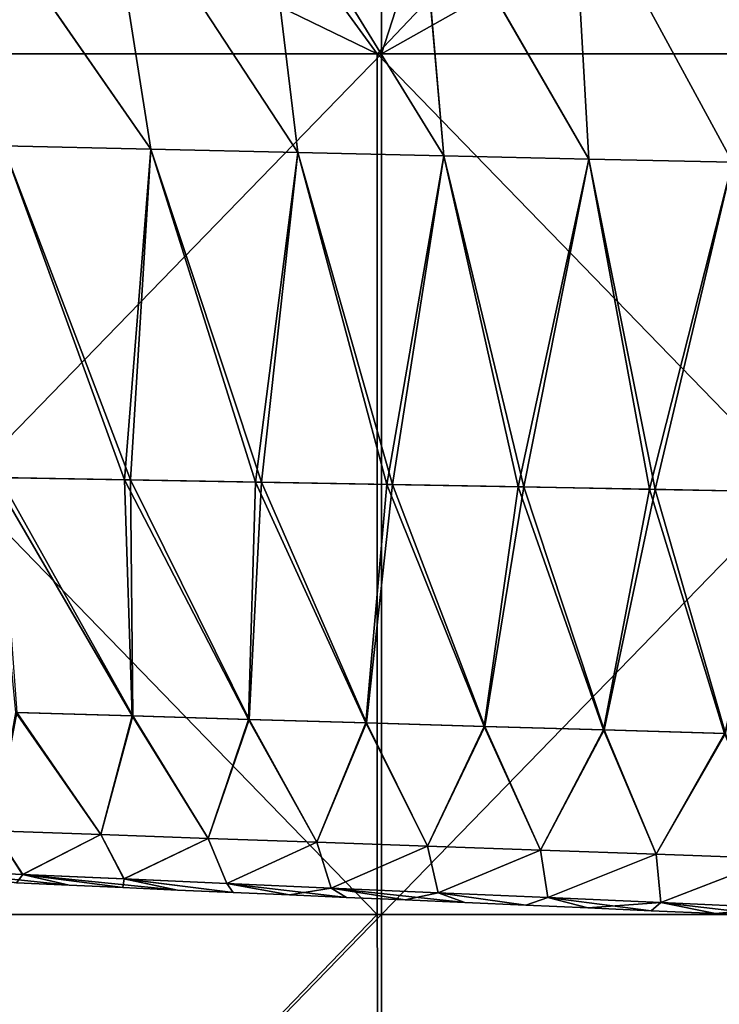
# Model space of a CAD drawing. Units: millimetres. Extents: x 0 to 167, y -23 to 24.
# Drawn here: x 55 to 63, y 7 to 18 of the extents above; entities that cross this region are included whole.
import ezdxf

# ---------------------------------------------------------------- set-up
doc = ezdxf.new("R2010")
doc.units = ezdxf.units.MM
doc.header["$LTSCALE"] = 65.185185
for name, color, linetype in [('39', 7, 'CONTINUOUS'), ('42', 7, 'CONTINUOUS'), ('43', 7, 'CONTINUOUS'), ('81', 7, 'CONTINUOUS')]:
    doc.layers.add(name, color=color, linetype=linetype)

msp = doc.modelspace()

# ---------------------------------------------------------------- linework, layer by layer
at = {"layer": '39', "linetype": 'Continuous'}
for points in [[(49.529, 18.03, 174), (59.235, 18.03, 174), (51.043, 22.001, 174), (49.529, 18.03, 174)], [(51.043, 22.001, 174), (59.235, 18.03, 174), (56.345, 22, 174), (51.043, 22.001, 174)], [(56.345, 22, 174), (59.235, 18.03, 174), (63, 22, 174), (56.345, 22, 174)], [(59.235, 18.03, 174), (68.941, 18.03, 174), (63, 22, 174), (59.235, 18.03, 174)], [(63, 22, 174), (68.941, 18.03, 174), (65.894, 22, 174), (63, 22, 174)], [(49.529, 8.02, 174), (59.235, 8.02, 174), (49.529, 18.03, 174), (49.529, 8.02, 174)], [(49.529, 18.03, 174), (59.235, 8.02, 174), (59.235, 18.03, 174), (49.529, 18.03, 174)], [(59.235, 8.02, 174), (68.941, 8.02, 174), (59.235, 18.03, 174), (59.235, 8.02, 174)], [(59.235, 18.03, 174), (68.941, 8.02, 174), (68.941, 18.03, 174), (59.235, 18.03, 174)], [(49.529, 8.02, 174), (49.571, -1.99, 174), (59.235, 8.02, 174), (49.529, 8.02, 174)], [(49.571, -1.99, 174), (59.286, -1.99, 174), (59.235, 8.02, 174), (49.571, -1.99, 174)], [(59.235, 8.02, 174), (59.286, -1.99, 174), (68.941, 8.02, 174), (59.235, 8.02, 174)], [(59.286, -1.99, 174), (69, -1.99, 174), (68.941, 8.02, 174), (59.286, -1.99, 174)]]:
    msp.add_3dface(points, dxfattribs=at)
at = {"layer": '42', "linetype": 'Continuous'}
for points in [[(54.886, 16.96, 89.888), (56.602, 16.921, 89.884), (54.222, 20.344, 83.249), (54.886, 16.96, 89.888)], [(54.222, 20.344, 83.249), (56.602, 16.921, 89.884), (56.068, 20.309, 83.27), (54.222, 20.344, 83.249)], [(56.602, 16.921, 89.884), (58.31, 16.882, 89.88), (56.068, 20.309, 83.27), (56.602, 16.921, 89.884)], [(56.068, 20.309, 83.27), (58.31, 16.882, 89.88), (57.9, 20.274, 83.292), (56.068, 20.309, 83.27)], [(58.31, 16.882, 89.88), (60.009, 16.844, 89.876), (57.9, 20.274, 83.292), (58.31, 16.882, 89.88)], [(57.9, 20.274, 83.292), (60.009, 16.844, 89.876), (59.712, 20.239, 83.312), (57.9, 20.274, 83.292)], [(60.009, 16.844, 89.876), (61.695, 16.805, 89.872), (59.712, 20.239, 83.312), (60.009, 16.844, 89.876)], [(59.712, 20.239, 83.312), (61.695, 16.805, 89.872), (61.499, 20.204, 83.333), (59.712, 20.239, 83.312)], [(61.695, 16.805, 89.872), (63.366, 16.768, 89.868), (61.499, 20.204, 83.333), (61.695, 16.805, 89.872)], [(61.499, 20.204, 83.333), (63.366, 16.768, 89.868), (63.255, 20.169, 83.353), (61.499, 20.204, 83.333)], [(56.365, 13.075, 96.155), (54.886, 16.96, 89.888), (54.842, 13.102, 96.171), (56.365, 13.075, 96.155)], [(56.602, 16.921, 89.884), (54.886, 16.96, 89.888), (56.365, 13.075, 96.155), (56.602, 16.921, 89.884)], [(57.888, 13.047, 96.139), (56.602, 16.921, 89.884), (56.365, 13.075, 96.155), (57.888, 13.047, 96.139)], [(58.31, 16.882, 89.88), (56.602, 16.921, 89.884), (57.888, 13.047, 96.139), (58.31, 16.882, 89.88)], [(59.412, 13.02, 96.123), (58.31, 16.882, 89.88), (57.888, 13.047, 96.139), (59.412, 13.02, 96.123)], [(60.009, 16.844, 89.876), (58.31, 16.882, 89.88), (59.412, 13.02, 96.123), (60.009, 16.844, 89.876)], [(60.938, 12.992, 96.107), (60.009, 16.844, 89.876), (59.412, 13.02, 96.123), (60.938, 12.992, 96.107)], [(61.695, 16.805, 89.872), (60.009, 16.844, 89.876), (60.938, 12.992, 96.107), (61.695, 16.805, 89.872)], [(62.467, 12.964, 96.092), (61.695, 16.805, 89.872), (60.938, 12.992, 96.107), (62.467, 12.964, 96.092)], [(63.366, 16.768, 89.868), (61.695, 16.805, 89.872), (62.467, 12.964, 96.092), (63.366, 16.768, 89.868)], [(63.999, 12.935, 96.077), (63.366, 16.768, 89.868), (62.467, 12.964, 96.092), (63.999, 12.935, 96.077)], [(56.365, 13.075, 96.155), (54.842, 13.102, 96.171), (56.394, 10.33, 102.006), (56.365, 13.075, 96.155)], [(56.394, 10.33, 102.006), (54.842, 13.102, 96.171), (55.044, 10.37, 101.997), (56.394, 10.33, 102.006)], [(57.888, 13.047, 96.139), (56.365, 13.075, 96.155), (57.748, 10.29, 102.015), (57.888, 13.047, 96.139)], [(57.748, 10.29, 102.015), (56.365, 13.075, 96.155), (56.394, 10.33, 102.006), (57.748, 10.29, 102.015)], [(59.111, 10.25, 102.024), (57.888, 13.047, 96.139), (57.748, 10.29, 102.015), (59.111, 10.25, 102.024)], [(59.412, 13.02, 96.123), (57.888, 13.047, 96.139), (59.111, 10.25, 102.024), (59.412, 13.02, 96.123)], [(60.485, 10.209, 102.033), (59.412, 13.02, 96.123), (59.111, 10.25, 102.024), (60.485, 10.209, 102.033)], [(60.938, 12.992, 96.107), (59.412, 13.02, 96.123), (60.485, 10.209, 102.033), (60.938, 12.992, 96.107)], [(61.874, 10.168, 102.042), (60.938, 12.992, 96.107), (60.485, 10.209, 102.033), (61.874, 10.168, 102.042)], [(62.467, 12.964, 96.092), (60.938, 12.992, 96.107), (61.874, 10.168, 102.042), (62.467, 12.964, 96.092)], [(63.282, 10.126, 102.051), (62.467, 12.964, 96.092), (61.874, 10.168, 102.042), (63.282, 10.126, 102.051)], [(63.999, 12.935, 96.077), (62.467, 12.964, 96.092), (63.282, 10.126, 102.051), (63.999, 12.935, 96.077)], [(56.021, 8.95, 108.084), (55.044, 10.37, 101.997), (54.783, 8.994, 108.089), (56.021, 8.95, 108.084)], [(56.394, 10.33, 102.006), (55.044, 10.37, 101.997), (56.021, 8.95, 108.084), (56.394, 10.33, 102.006)], [(57.269, 8.906, 108.08), (56.394, 10.33, 102.006), (56.021, 8.95, 108.084), (57.269, 8.906, 108.08)], [(57.748, 10.29, 102.015), (56.394, 10.33, 102.006), (57.269, 8.906, 108.08), (57.748, 10.29, 102.015)], [(58.534, 8.862, 108.075), (57.748, 10.29, 102.015), (57.269, 8.906, 108.08), (58.534, 8.862, 108.075)], [(59.111, 10.25, 102.024), (57.748, 10.29, 102.015), (58.534, 8.862, 108.075), (59.111, 10.25, 102.024)], [(59.819, 8.816, 108.071), (59.111, 10.25, 102.024), (58.534, 8.862, 108.075), (59.819, 8.816, 108.071)], [(60.485, 10.209, 102.033), (59.111, 10.25, 102.024), (59.819, 8.816, 108.071), (60.485, 10.209, 102.033)], [(61.132, 8.769, 108.066), (60.485, 10.209, 102.033), (59.819, 8.816, 108.071), (61.132, 8.769, 108.066)], [(61.874, 10.168, 102.042), (60.485, 10.209, 102.033), (61.132, 8.769, 108.066), (61.874, 10.168, 102.042)], [(62.477, 8.722, 108.062), (61.874, 10.168, 102.042), (61.132, 8.769, 108.066), (62.477, 8.722, 108.062)], [(63.282, 10.126, 102.051), (61.874, 10.168, 102.042), (62.477, 8.722, 108.062), (63.282, 10.126, 102.051)], [(63.857, 8.673, 108.058), (63.282, 10.126, 102.051), (62.477, 8.722, 108.062), (63.857, 8.673, 108.058)], [(55.113, 8.487, 114.37), (54.783, 8.994, 108.089), (53.944, 8.539, 114.346), (55.113, 8.487, 114.37)], [(56.021, 8.95, 108.084), (54.783, 8.994, 108.089), (55.113, 8.487, 114.37), (56.021, 8.95, 108.084)], [(56.291, 8.435, 114.396), (56.021, 8.95, 108.084), (55.113, 8.487, 114.37), (56.291, 8.435, 114.396)], [(57.269, 8.906, 108.08), (56.021, 8.95, 108.084), (56.291, 8.435, 114.396), (57.269, 8.906, 108.08)], [(57.485, 8.383, 114.422), (57.269, 8.906, 108.08), (56.291, 8.435, 114.396), (57.485, 8.383, 114.422)], [(58.534, 8.862, 108.075), (57.269, 8.906, 108.08), (57.485, 8.383, 114.422), (58.534, 8.862, 108.075)], [(58.699, 8.329, 114.449), (58.534, 8.862, 108.075), (57.485, 8.383, 114.422), (58.699, 8.329, 114.449)], [(59.819, 8.816, 108.071), (58.534, 8.862, 108.075), (58.699, 8.329, 114.449), (59.819, 8.816, 108.071)], [(59.942, 8.274, 114.475), (59.819, 8.816, 108.071), (58.699, 8.329, 114.449), (59.942, 8.274, 114.475)], [(61.132, 8.769, 108.066), (59.819, 8.816, 108.071), (59.942, 8.274, 114.475), (61.132, 8.769, 108.066)], [(61.218, 8.218, 114.502), (61.132, 8.769, 108.066), (59.942, 8.274, 114.475), (61.218, 8.218, 114.502)], [(62.477, 8.722, 108.062), (61.132, 8.769, 108.066), (61.218, 8.218, 114.502), (62.477, 8.722, 108.062)], [(62.533, 8.16, 114.527), (62.477, 8.722, 108.062), (61.218, 8.218, 114.502), (62.533, 8.16, 114.527)], [(63.857, 8.673, 108.058), (62.477, 8.722, 108.062), (62.533, 8.16, 114.527), (63.857, 8.673, 108.058)], [(63.891, 8.101, 114.551), (63.857, 8.673, 108.058), (62.533, 8.16, 114.527), (63.891, 8.101, 114.551)], [(55.113, 8.487, 114.37), (53.944, 8.539, 114.346), (55.654, 8.361, 121.5), (55.113, 8.487, 114.37)], [(55.654, 8.361, 121.5), (53.944, 8.539, 114.346), (55.041, 8.388, 121.5), (55.654, 8.361, 121.5)], [(56.291, 8.435, 114.396), (55.113, 8.487, 114.37), (56.914, 8.306, 121.5), (56.291, 8.435, 114.396)], [(56.914, 8.306, 121.5), (55.113, 8.487, 114.37), (56.278, 8.334, 121.5), (56.914, 8.306, 121.5)], [(56.278, 8.334, 121.5), (55.113, 8.487, 114.37), (55.654, 8.361, 121.5), (56.278, 8.334, 121.5)], [(57.485, 8.383, 114.422), (56.291, 8.435, 114.396), (57.56, 8.278, 121.5), (57.485, 8.383, 114.422)], [(57.56, 8.278, 121.5), (56.291, 8.435, 114.396), (56.914, 8.306, 121.5), (57.56, 8.278, 121.5)], [(58.699, 8.329, 114.449), (57.485, 8.383, 114.422), (58.878, 8.221, 121.5), (58.699, 8.329, 114.449)], [(58.878, 8.221, 121.5), (57.485, 8.383, 114.422), (58.214, 8.25, 121.5), (58.878, 8.221, 121.5)], [(58.214, 8.25, 121.5), (57.485, 8.383, 114.422), (57.56, 8.278, 121.5), (58.214, 8.25, 121.5)], [(59.942, 8.274, 114.475), (58.699, 8.329, 114.449), (60.253, 8.161, 121.5), (59.942, 8.274, 114.475)], [(60.253, 8.161, 121.5), (58.699, 8.329, 114.449), (59.558, 8.191, 121.5), (60.253, 8.161, 121.5)], [(59.558, 8.191, 121.5), (58.699, 8.329, 114.449), (58.878, 8.221, 121.5), (59.558, 8.191, 121.5)], [(61.218, 8.218, 114.502), (59.942, 8.274, 114.475), (60.962, 8.13, 121.5), (61.218, 8.218, 114.502)], [(60.962, 8.13, 121.5), (59.942, 8.274, 114.475), (60.253, 8.161, 121.5), (60.962, 8.13, 121.5)], [(61.684, 8.098, 121.5), (61.218, 8.218, 114.502), (60.962, 8.13, 121.5), (61.684, 8.098, 121.5)], [(62.533, 8.16, 114.527), (61.218, 8.218, 114.502), (62.419, 8.066, 121.5), (62.533, 8.16, 114.527)], [(62.419, 8.066, 121.5), (61.218, 8.218, 114.502), (61.684, 8.098, 121.5), (62.419, 8.066, 121.5)], [(63.166, 8.033, 121.5), (62.533, 8.16, 114.527), (62.419, 8.066, 121.5), (63.166, 8.033, 121.5)], [(63.891, 8.101, 114.551), (62.533, 8.16, 114.527), (63.931, 8, 121.5), (63.891, 8.101, 114.551)], [(63.931, 8, 121.5), (62.533, 8.16, 114.527), (63.166, 8.033, 121.5), (63.931, 8, 121.5)]]:
    msp.add_3dface(points, dxfattribs=at)
at = {"layer": '43', "linetype": 'Continuous'}
for points in [[(56.602, 16.921, 153.116), (54.886, 16.96, 153.112), (54.224, 20.344, 159.751), (56.602, 16.921, 153.116)], [(56.07, 20.309, 159.73), (56.602, 16.921, 153.116), (54.224, 20.344, 159.751), (56.07, 20.309, 159.73)], [(58.31, 16.882, 153.12), (56.602, 16.921, 153.116), (56.07, 20.309, 159.73), (58.31, 16.882, 153.12)], [(57.902, 20.274, 159.708), (58.31, 16.882, 153.12), (56.07, 20.309, 159.73), (57.902, 20.274, 159.708)], [(60.009, 16.844, 153.124), (58.31, 16.882, 153.12), (57.902, 20.274, 159.708), (60.009, 16.844, 153.124)], [(59.714, 20.239, 159.688), (60.009, 16.844, 153.124), (57.902, 20.274, 159.708), (59.714, 20.239, 159.688)], [(61.695, 16.805, 153.128), (60.009, 16.844, 153.124), (59.714, 20.239, 159.688), (61.695, 16.805, 153.128)], [(61.501, 20.204, 159.667), (61.695, 16.805, 153.128), (59.714, 20.239, 159.688), (61.501, 20.204, 159.667)], [(63.366, 16.768, 153.132), (61.695, 16.805, 153.128), (61.501, 20.204, 159.667), (63.366, 16.768, 153.132)], [(63.257, 20.169, 159.647), (63.366, 16.768, 153.132), (61.501, 20.204, 159.667), (63.257, 20.169, 159.647)], [(56.296, 13.076, 146.844), (54.772, 13.104, 146.828), (54.886, 16.96, 153.112), (56.296, 13.076, 146.844)], [(56.602, 16.921, 153.116), (56.296, 13.076, 146.844), (54.886, 16.96, 153.112), (56.602, 16.921, 153.116)], [(57.82, 13.048, 146.86), (56.296, 13.076, 146.844), (56.602, 16.921, 153.116), (57.82, 13.048, 146.86)], [(58.31, 16.882, 153.12), (57.82, 13.048, 146.86), (56.602, 16.921, 153.116), (58.31, 16.882, 153.12)], [(59.345, 13.021, 146.876), (57.82, 13.048, 146.86), (58.31, 16.882, 153.12), (59.345, 13.021, 146.876)], [(60.009, 16.844, 153.124), (59.345, 13.021, 146.876), (58.31, 16.882, 153.12), (60.009, 16.844, 153.124)], [(60.872, 12.993, 146.892), (59.345, 13.021, 146.876), (60.009, 16.844, 153.124), (60.872, 12.993, 146.892)], [(61.695, 16.805, 153.128), (60.872, 12.993, 146.892), (60.009, 16.844, 153.124), (61.695, 16.805, 153.128)], [(62.401, 12.965, 146.908), (60.872, 12.993, 146.892), (61.695, 16.805, 153.128), (62.401, 12.965, 146.908)], [(63.366, 16.768, 153.132), (62.401, 12.965, 146.908), (61.695, 16.805, 153.128), (63.366, 16.768, 153.132)], [(63.934, 12.937, 146.922), (62.401, 12.965, 146.908), (63.366, 16.768, 153.132), (63.934, 12.937, 146.922)], [(54.772, 13.104, 146.828), (56.296, 13.076, 146.844), (56.385, 10.33, 140.994), (54.772, 13.104, 146.828)], [(54.772, 13.104, 146.828), (56.385, 10.33, 140.994), (55.035, 10.37, 141.003), (54.772, 13.104, 146.828)], [(56.296, 13.076, 146.844), (57.82, 13.048, 146.86), (57.739, 10.29, 140.985), (56.296, 13.076, 146.844)], [(56.296, 13.076, 146.844), (57.739, 10.29, 140.985), (56.385, 10.33, 140.994), (56.296, 13.076, 146.844)], [(57.82, 13.048, 146.86), (59.102, 10.25, 140.976), (57.739, 10.29, 140.985), (57.82, 13.048, 146.86)], [(57.82, 13.048, 146.86), (59.345, 13.021, 146.876), (59.102, 10.25, 140.976), (57.82, 13.048, 146.86)], [(59.345, 13.021, 146.876), (60.476, 10.209, 140.967), (59.102, 10.25, 140.976), (59.345, 13.021, 146.876)], [(59.345, 13.021, 146.876), (60.872, 12.993, 146.892), (60.476, 10.209, 140.967), (59.345, 13.021, 146.876)], [(60.872, 12.993, 146.892), (61.865, 10.168, 140.958), (60.476, 10.209, 140.967), (60.872, 12.993, 146.892)], [(60.872, 12.993, 146.892), (62.401, 12.965, 146.908), (61.865, 10.168, 140.958), (60.872, 12.993, 146.892)], [(62.401, 12.965, 146.908), (63.273, 10.127, 140.949), (61.865, 10.168, 140.958), (62.401, 12.965, 146.908)], [(62.401, 12.965, 146.908), (63.934, 12.937, 146.922), (63.273, 10.127, 140.949), (62.401, 12.965, 146.908)], [(56.021, 8.95, 134.916), (54.783, 8.994, 134.911), (55.035, 10.37, 141.003), (56.021, 8.95, 134.916)], [(56.385, 10.33, 140.994), (56.021, 8.95, 134.916), (55.035, 10.37, 141.003), (56.385, 10.33, 140.994)], [(57.269, 8.906, 134.92), (56.021, 8.95, 134.916), (56.385, 10.33, 140.994), (57.269, 8.906, 134.92)], [(57.739, 10.29, 140.985), (57.269, 8.906, 134.92), (56.385, 10.33, 140.994), (57.739, 10.29, 140.985)], [(58.534, 8.862, 134.925), (57.269, 8.906, 134.92), (57.739, 10.29, 140.985), (58.534, 8.862, 134.925)], [(59.102, 10.25, 140.976), (58.534, 8.862, 134.925), (57.739, 10.29, 140.985), (59.102, 10.25, 140.976)], [(59.819, 8.816, 134.929), (58.534, 8.862, 134.925), (59.102, 10.25, 140.976), (59.819, 8.816, 134.929)], [(60.476, 10.209, 140.967), (59.819, 8.816, 134.929), (59.102, 10.25, 140.976), (60.476, 10.209, 140.967)], [(61.132, 8.769, 134.934), (59.819, 8.816, 134.929), (60.476, 10.209, 140.967), (61.132, 8.769, 134.934)], [(61.865, 10.168, 140.958), (61.132, 8.769, 134.934), (60.476, 10.209, 140.967), (61.865, 10.168, 140.958)], [(62.477, 8.722, 134.938), (61.132, 8.769, 134.934), (61.865, 10.168, 140.958), (62.477, 8.722, 134.938)], [(63.273, 10.127, 140.949), (62.477, 8.722, 134.938), (61.865, 10.168, 140.958), (63.273, 10.127, 140.949)], [(63.858, 8.673, 134.942), (62.477, 8.722, 134.938), (63.273, 10.127, 140.949), (63.858, 8.673, 134.942)], [(55.114, 8.487, 128.63), (53.944, 8.539, 128.654), (54.783, 8.994, 134.911), (55.114, 8.487, 128.63)], [(56.021, 8.95, 134.916), (55.114, 8.487, 128.63), (54.783, 8.994, 134.911), (56.021, 8.95, 134.916)], [(56.292, 8.435, 128.604), (55.114, 8.487, 128.63), (56.021, 8.95, 134.916), (56.292, 8.435, 128.604)], [(57.269, 8.906, 134.92), (56.292, 8.435, 128.604), (56.021, 8.95, 134.916), (57.269, 8.906, 134.92)], [(57.485, 8.383, 128.578), (56.292, 8.435, 128.604), (57.269, 8.906, 134.92), (57.485, 8.383, 128.578)], [(58.534, 8.862, 134.925), (57.485, 8.383, 128.578), (57.269, 8.906, 134.92), (58.534, 8.862, 134.925)], [(58.699, 8.329, 128.551), (57.485, 8.383, 128.578), (58.534, 8.862, 134.925), (58.699, 8.329, 128.551)], [(59.819, 8.816, 134.929), (58.699, 8.329, 128.551), (58.534, 8.862, 134.925), (59.819, 8.816, 134.929)], [(59.942, 8.274, 128.525), (58.699, 8.329, 128.551), (59.819, 8.816, 134.929), (59.942, 8.274, 128.525)], [(61.132, 8.769, 134.934), (59.942, 8.274, 128.525), (59.819, 8.816, 134.929), (61.132, 8.769, 134.934)], [(61.219, 8.218, 128.498), (59.942, 8.274, 128.525), (61.132, 8.769, 134.934), (61.219, 8.218, 128.498)], [(62.477, 8.722, 134.938), (61.219, 8.218, 128.498), (61.132, 8.769, 134.934), (62.477, 8.722, 134.938)], [(62.533, 8.16, 128.473), (61.219, 8.218, 128.498), (62.477, 8.722, 134.938), (62.533, 8.16, 128.473)], [(63.858, 8.673, 134.942), (62.533, 8.16, 128.473), (62.477, 8.722, 134.938), (63.858, 8.673, 134.942)], [(63.891, 8.101, 128.449), (62.533, 8.16, 128.473), (63.858, 8.673, 134.942), (63.891, 8.101, 128.449)], [(55.114, 8.487, 128.63), (55.041, 8.388, 121.5), (53.944, 8.539, 128.654), (55.114, 8.487, 128.63)], [(55.654, 8.361, 121.5), (55.041, 8.388, 121.5), (55.114, 8.487, 128.63), (55.654, 8.361, 121.5)], [(56.278, 8.334, 121.5), (55.654, 8.361, 121.5), (55.114, 8.487, 128.63), (56.278, 8.334, 121.5)], [(56.292, 8.435, 128.604), (56.278, 8.334, 121.5), (55.114, 8.487, 128.63), (56.292, 8.435, 128.604)], [(56.914, 8.306, 121.5), (56.278, 8.334, 121.5), (56.292, 8.435, 128.604), (56.914, 8.306, 121.5)], [(57.56, 8.278, 121.5), (56.914, 8.306, 121.5), (56.292, 8.435, 128.604), (57.56, 8.278, 121.5)], [(57.485, 8.383, 128.578), (57.56, 8.278, 121.5), (56.292, 8.435, 128.604), (57.485, 8.383, 128.578)], [(58.214, 8.25, 121.5), (57.56, 8.278, 121.5), (57.485, 8.383, 128.578), (58.214, 8.25, 121.5)], [(58.699, 8.329, 128.551), (58.214, 8.25, 121.5), (57.485, 8.383, 128.578), (58.699, 8.329, 128.551)], [(58.878, 8.221, 121.5), (58.214, 8.25, 121.5), (58.699, 8.329, 128.551), (58.878, 8.221, 121.5)], [(59.558, 8.191, 121.5), (58.878, 8.221, 121.5), (58.699, 8.329, 128.551), (59.558, 8.191, 121.5)], [(59.942, 8.274, 128.525), (59.558, 8.191, 121.5), (58.699, 8.329, 128.551), (59.942, 8.274, 128.525)], [(60.253, 8.161, 121.5), (59.558, 8.191, 121.5), (59.942, 8.274, 128.525), (60.253, 8.161, 121.5)], [(60.962, 8.13, 121.5), (60.253, 8.161, 121.5), (59.942, 8.274, 128.525), (60.962, 8.13, 121.5)], [(61.219, 8.218, 128.498), (60.962, 8.13, 121.5), (59.942, 8.274, 128.525), (61.219, 8.218, 128.498)], [(61.684, 8.098, 121.5), (60.962, 8.13, 121.5), (61.219, 8.218, 128.498), (61.684, 8.098, 121.5)], [(62.533, 8.16, 128.473), (61.684, 8.098, 121.5), (61.219, 8.218, 128.498), (62.533, 8.16, 128.473)], [(62.419, 8.066, 121.5), (61.684, 8.098, 121.5), (62.533, 8.16, 128.473), (62.419, 8.066, 121.5)], [(63.166, 8.033, 121.5), (62.419, 8.066, 121.5), (62.533, 8.16, 128.473), (63.166, 8.033, 121.5)], [(63.891, 8.101, 128.449), (63.166, 8.033, 121.5), (62.533, 8.16, 128.473), (63.891, 8.101, 128.449)], [(63.931, 8, 121.5), (63.166, 8.033, 121.5), (63.891, 8.101, 128.449), (63.931, 8, 121.5)]]:
    msp.add_3dface(points, dxfattribs=at)
at = {"layer": '81', "linetype": 'Continuous'}
for points in [[(59.286, 18.03, -59), (49.571, 18.03, -59), (59.286, 23.5, -59), (59.286, 18.03, -59)], [(59.286, 23.5, -59), (49.571, 18.03, -59), (51.04, 23.5, -59), (59.286, 23.5, -59)], [(69, 18.03, -59), (59.286, 18.03, -59), (69, 23.5, -59), (69, 18.03, -59)], [(69, 23.5, -59), (59.286, 18.03, -59), (61.05, 23.5, -59), (69, 23.5, -59)], [(61.05, 23.5, -59), (59.286, 18.03, -59), (59.286, 23.5, -59), (61.05, 23.5, -59)], [(59.286, 8.02, -59), (49.571, 8.02, -59), (59.286, 18.03, -59), (59.286, 8.02, -59)], [(59.286, 18.03, -59), (49.571, 8.02, -59), (49.571, 18.03, -59), (59.286, 18.03, -59)], [(69, 8.02, -59), (59.286, 8.02, -59), (69, 18.03, -59), (69, 8.02, -59)], [(69, 18.03, -59), (59.286, 8.02, -59), (59.286, 18.03, -59), (69, 18.03, -59)], [(59.286, -1.99, -59), (49.571, -1.99, -59), (59.286, 8.02, -59), (59.286, -1.99, -59)], [(59.286, 8.02, -59), (49.571, -1.99, -59), (49.571, 8.02, -59), (59.286, 8.02, -59)], [(69, -1.99, -59), (59.286, -1.99, -59), (69, 8.02, -59), (69, -1.99, -59)], [(69, 8.02, -59), (59.286, -1.99, -59), (59.286, 8.02, -59), (69, 8.02, -59)]]:
    msp.add_3dface(points, dxfattribs=at)

doc.saveas('drawing.dxf')
